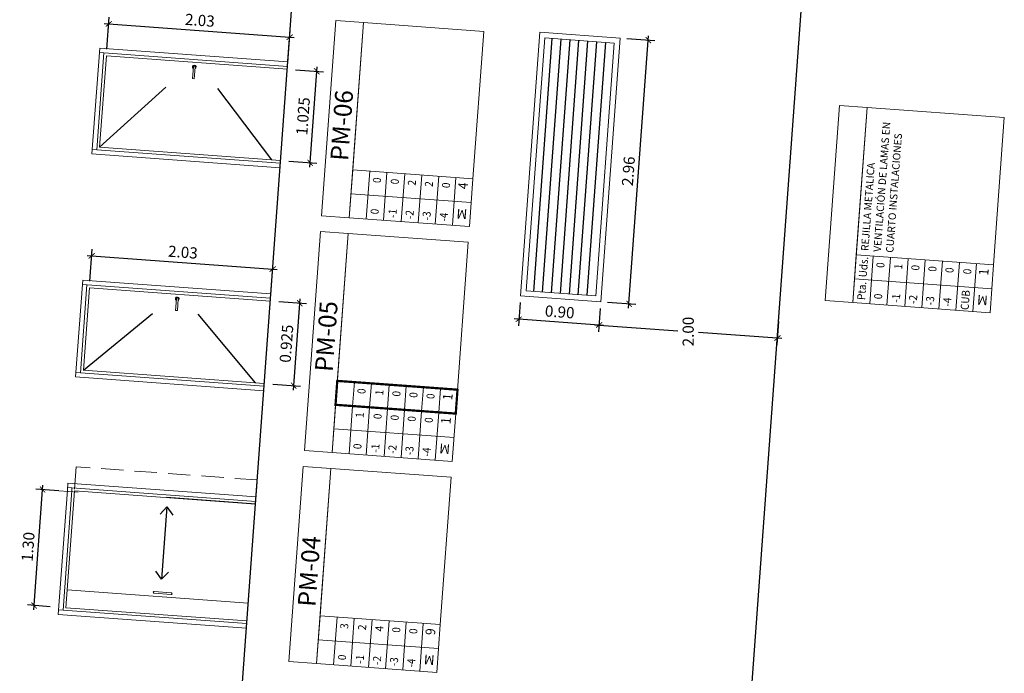
# Model space of a CAD drawing. Extents: x 372769 to 372973, y 3149732 to 3149952.
# Drawn here: x 372933 to 372944, y 3149814 to 3149821 of the extents above; entities that cross this region are included whole.
import ezdxf
from ezdxf.enums import TextEntityAlignment as Align

# ---------------------------------------------------------------- set-up
doc = ezdxf.new("R2010")
doc.units = 0
doc.linetypes.add('DASHED', pattern=[0.75, 0.5, -0.25])
doc.linetypes.add('HIDDEN', pattern=[0.375, 0.25, -0.125])
for name, color, linetype, lineweight in [('CIERRE-ACABADO-1', 41, 'Continuous', 13), ('CIERRE-CARPINTERIA', 81, 'Continuous', 13), ('COTAS-LINEAS', 4, 'Continuous', 9), ('DECORA-TEXTOS', 2, 'Continuous', 18)]:
    doc.layers.add(name, color=color, linetype=linetype, lineweight=lineweight)
for name, color, linetype in [('PROYECCION-VISTA', 252, 'Continuous'), ('TEXTOS-COTAS', 7, 'Continuous'), ('TRAMAS-1', 253, 'Continuous')]:
    doc.layers.add(name, color=color, linetype=linetype)
doc.styles.add('ARI', font='arial.ttf', dxfattribs={"width": 0.8})
doc.styles.add('ATRI', font='arial.ttf', dxfattribs={"width": 0.9, "height": 0.2})
doc.styles.add('ROMANS', font='romans.shx')
doc.styles.add('VERDANA', font='verdana.ttf')
doc.dimstyles.new('LKS-50', dxfattribs={"dimscale": 0.5, "dimtxt": 0.25, "dimasz": 0.15, "dimexe": 0.15, "dimexo": 0.15, "dimgap": 0.1, "dimtad": 1, "dimzin": 0, "dimdsep": 46, "dimtxsty": 'VERDANA', "dimblk": 'ARCHTICK', "dimblk1": 'ARCHTICK', "dimblk2": 'OBLIQUE', "dimcen": 0.2, "dimdle": 0.1, "dimclrd": 256, "dimclre": 252, "dimclrt": 4, "dimadec": 0, "dimazin": 0, "dimtfac": 1, "dimtmove": 2, "dimatfit": 3, "dimldrblk": 'OBLIQUE', "dimfxl": 0, "dimtolj": 1, "dimtzin": 0, "dimarcsym": 0})

# ---------------------------------------------------------------- blocks, each defined once
blk = doc.blocks.new('_ArchTick')
at = {"layer": 'TEXTOS-COTAS', "const_width": 0.128}
blk.add_lwpolyline([(-0.425, -0.425), (0.425, 0.425)], dxfattribs=at)
blk = doc.blocks.new('*D530')
at = {"layer": 'COTAS-LINEAS', "lineweight": -2}
blk.add_line((372936.037, 3149817.161), (372936.111, 3149818.183), dxfattribs=at)
at = {"layer": 'COTAS-LINEAS', "color": 252, "lineweight": -2}
for p, q in [((372935.872, 3149818.151), (372936.183, 3149818.128)), ((372935.805, 3149817.228), (372936.115, 3149817.205))]:
    blk.add_line(p, q, dxfattribs=at)
at = {"layer": 'Defpoints', "color": 0}
for p in [(372935.797, 3149818.156), (372936.108, 3149818.133), (372935.73, 3149817.234)]:
    blk.add_point(p, dxfattribs=at)
at = {"layer": 'COTAS-LINEAS', "lineweight": -2, "xscale": 0.075, "yscale": 0.075, "zscale": 0.075}
for p, rotation in [((372936.108, 3149818.133), 85.81221213915619), ((372936.04, 3149817.211), 265.8122121391562)]:
    blk.add_blockref('_ArchTick', p, dxfattribs=dict(at, rotation=rotation))
at = {"layer": 'COTAS-LINEAS', "color": 4, "insert": (372935.959, 3149817.681), "char_height": 0.125, "attachment_point": 5, "rotation": 85.8122, "style": 'VERDANA'}
blk.add_mtext('\\A1;0.925', dxfattribs=at)
blk = doc.blocks.new('_OBLIQUE')
at = {"color": 0, "linetype": 'ByBlock'}
blk.add_line((-0.5, -0.5), (0.5, 0.5), dxfattribs=at)
blk = doc.blocks.new('*D531')
at = {"layer": 'COTAS-LINEAS', "color": 252, "lineweight": -2}
for p, q in [((372933.76, 3149818.381), (372933.786, 3149818.738)), ((372935.785, 3149818.232), (372935.811, 3149818.59))]:
    blk.add_line(p, q, dxfattribs=at)
at = {"layer": 'COTAS-LINEAS', "lineweight": -2}
blk.add_line((372933.731, 3149818.667), (372935.855, 3149818.511), dxfattribs=at)
at = {"layer": 'Defpoints', "color": 0}
for p in [(372935.805, 3149818.515), (372933.755, 3149818.306), (372935.779, 3149818.158)]:
    blk.add_point(p, dxfattribs=at)
at = {"layer": 'COTAS-LINEAS', "lineweight": -2, "xscale": 0.075, "yscale": 0.075, "zscale": 0.075}
for p, rotation in [((372933.781, 3149818.663), 175.8122122018659), ((372935.805, 3149818.515), 355.8122122018659)]:
    blk.add_blockref('_ArchTick', p, dxfattribs=dict(at, rotation=rotation))
at = {"layer": 'COTAS-LINEAS', "color": 4, "insert": (372934.801, 3149818.704), "char_height": 0.125, "attachment_point": 5, "rotation": 355.8122, "style": 'VERDANA'}
blk.add_mtext('\\A1;2.03', dxfattribs=at)
blk = doc.blocks.new('*D532')
at = {"layer": 'COTAS-LINEAS', "color": 252, "lineweight": -2}
for p, q in [((372936.062, 3149820.744), (372936.372, 3149820.721)), ((372935.987, 3149819.722), (372936.298, 3149819.699))]:
    blk.add_line(p, q, dxfattribs=at)
at = {"layer": 'COTAS-LINEAS', "lineweight": -2}
blk.add_line((372936.219, 3149819.654), (372936.301, 3149820.776), dxfattribs=at)
at = {"layer": 'Defpoints', "color": 0}
for p in [(372935.987, 3149820.749), (372936.298, 3149820.727), (372935.913, 3149819.727)]:
    blk.add_point(p, dxfattribs=at)
at = {"layer": 'COTAS-LINEAS', "lineweight": -2, "xscale": 0.075, "yscale": 0.075, "zscale": 0.075}
for p, rotation in [((372936.298, 3149820.727), 85.81221213915619), ((372936.223, 3149819.704), 265.8122121391562)]:
    blk.add_blockref('_ArchTick', p, dxfattribs=dict(at, rotation=rotation))
at = {"layer": 'COTAS-LINEAS', "color": 4, "insert": (372936.145, 3149820.224), "char_height": 0.125, "attachment_point": 5, "rotation": 85.8122, "style": 'VERDANA'}
blk.add_mtext('\\A1;1.025', dxfattribs=at)
blk = doc.blocks.new('*D533')
at = {"layer": 'COTAS-LINEAS', "color": 252, "lineweight": -2}
for p, q in [((372933.95, 3149820.974), (372933.976, 3149821.331)), ((372935.974, 3149820.825), (372936.001, 3149821.183))]:
    blk.add_line(p, q, dxfattribs=at)
at = {"layer": 'COTAS-LINEAS', "lineweight": -2}
blk.add_line((372933.921, 3149821.26), (372936.045, 3149821.104), dxfattribs=at)
at = {"layer": 'Defpoints', "color": 0}
for p in [(372935.995, 3149821.108), (372933.944, 3149820.899), (372935.969, 3149820.751)]:
    blk.add_point(p, dxfattribs=at)
at = {"layer": 'COTAS-LINEAS', "lineweight": -2, "xscale": 0.075, "yscale": 0.075, "zscale": 0.075}
for p, rotation in [((372933.971, 3149821.256), 175.8122122018659), ((372935.995, 3149821.108), 355.8122122018659)]:
    blk.add_blockref('_ArchTick', p, dxfattribs=dict(at, rotation=rotation))
at = {"layer": 'COTAS-LINEAS', "color": 4, "insert": (372934.991, 3149821.297), "char_height": 0.125, "attachment_point": 5, "rotation": 355.8122, "style": 'VERDANA'}
blk.add_mtext('\\A1;2.03', dxfattribs=at)
blk = doc.blocks.new('*D549')
at = {"layer": 'COTAS-LINEAS', "lineweight": -2}
blk.add_line((372933.133, 3149814.703), (372933.235, 3149816.099), dxfattribs=at)
at = {"layer": 'COTAS-LINEAS', "color": 252, "lineweight": -2}
for p, q in [((372933.412, 3149816.036), (372933.156, 3149816.054)), ((372933.317, 3149814.739), (372933.061, 3149814.758))]:
    blk.add_line(p, q, dxfattribs=at)
at = {"layer": 'Defpoints', "color": 0}
for p in [(372933.231, 3149816.049), (372933.487, 3149816.03, 0), (372933.392, 3149814.734, 0)]:
    blk.add_point(p, dxfattribs=at)
at = {"layer": 'COTAS-LINEAS', "lineweight": -2, "xscale": 0.07500000000000001, "yscale": 0.075, "zscale": 0.075}
for p, rotation in [((372933.231, 3149816.049), 85.81233358841294), ((372933.136, 3149814.752), 265.812333588413)]:
    blk.add_blockref('_ArchTick', p, dxfattribs=dict(at, rotation=rotation))
at = {"layer": 'COTAS-LINEAS', "color": 4, "insert": (372933.069, 3149815.409), "char_height": 0.125, "attachment_point": 5, "rotation": 85.8123, "style": 'VERDANA'}
blk.add_mtext('\\A1;1.30', dxfattribs=at)
blk = doc.blocks.new('*D561')
at = {"layer": 'COTAS-LINEAS', "color": 252, "lineweight": -2}
for p, q in [((372939.47, 3149818.075), (372939.45, 3149817.814)), ((372941.464, 3149817.929), (372941.445, 3149817.668))]:
    blk.add_line(p, q, dxfattribs=at)
at = {"layer": 'COTAS-LINEAS', "lineweight": -2}
for p, q in [((372939.406, 3149817.892), (372940.338, 3149817.824)), ((372941.501, 3149817.739), (372940.568, 3149817.807))]:
    blk.add_line(p, q, dxfattribs=at)
at = {"layer": 'Defpoints', "color": 0}
for p in [(372939.475, 3149818.15), (372941.47, 3149818.004), (372941.451, 3149817.743)]:
    blk.add_point(p, dxfattribs=at)
at = {"layer": 'COTAS-LINEAS', "lineweight": -2, "xscale": 0.075, "yscale": 0.075, "zscale": 0.075}
for p, rotation in [((372939.456, 3149817.889), 175.81245497496), ((372941.451, 3149817.743), 355.81245497496)]:
    blk.add_blockref('_ArchTick', p, dxfattribs=dict(at, rotation=rotation))
at = {"layer": 'COTAS-LINEAS', "color": 4, "insert": (372940.453, 3149817.816), "char_height": 0.125, "attachment_point": 5, "rotation": 90, "style": 'VERDANA'}
blk.add_mtext('\\A1;2.00', dxfattribs=at)
blk = doc.blocks.new('*D562')
at = {"layer": 'COTAS-LINEAS', "color": 252, "lineweight": -2}
for p, q in [((372938.572, 3149818.141), (372938.553, 3149817.88)), ((372939.47, 3149818.075), (372939.45, 3149817.814))]:
    blk.add_line(p, q, dxfattribs=at)
at = {"layer": 'COTAS-LINEAS', "lineweight": -2}
blk.add_line((372939.506, 3149817.885), (372938.508, 3149817.958), dxfattribs=at)
at = {"layer": 'Defpoints', "color": 0}
for p in [(372938.577, 3149818.215), (372939.475, 3149818.15), (372938.558, 3149817.954)]:
    blk.add_point(p, dxfattribs=at)
at = {"layer": 'COTAS-LINEAS', "lineweight": -2, "xscale": 0.075, "yscale": 0.075, "zscale": 0.075}
for p, rotation in [((372938.558, 3149817.954), 175.8123335751084), ((372939.456, 3149817.889), 355.8123335751083)]:
    blk.add_blockref('_ArchTick', p, dxfattribs=dict(at, rotation=rotation))
at = {"layer": 'COTAS-LINEAS', "color": 4, "insert": (372939.016, 3149818.036), "char_height": 0.125, "attachment_point": 5, "rotation": 355.8123, "style": 'VERDANA'}
blk.add_mtext('\\A1;0.90', dxfattribs=at)
blk = doc.blocks.new('*D777')
at = {"layer": 'COTAS-LINEAS', "color": 252, "lineweight": -2}
for p, q in [((372939.766, 3149821.093), (372940.081, 3149821.07)), ((372939.55, 3149818.144), (372939.866, 3149818.121))]:
    blk.add_line(p, q, dxfattribs=at)
at = {"layer": 'COTAS-LINEAS', "lineweight": -2}
blk.add_line((372939.787, 3149818.077), (372940.01, 3149821.125), dxfattribs=at)
at = {"layer": 'Defpoints', "color": 0}
for p in [(372939.691, 3149821.098), (372940.007, 3149821.075), (372939.475, 3149818.15)]:
    blk.add_point(p, dxfattribs=at)
at = {"layer": 'COTAS-LINEAS', "lineweight": -2, "xscale": 0.075, "yscale": 0.075, "zscale": 0.075}
for p, rotation in [((372940.007, 3149821.075), 85.81233358841294), ((372939.791, 3149818.127), 265.812333588413)]:
    blk.add_blockref('_ArchTick', p, dxfattribs=dict(at, rotation=rotation))
at = {"layer": 'COTAS-LINEAS', "color": 4, "insert": (372939.784, 3149819.609), "char_height": 0.125, "attachment_point": 5, "rotation": 85.8123, "style": 'VERDANA'}
blk.add_mtext('\\A1;2.96', dxfattribs=at)

msp = doc.modelspace()

# ---------------------------------------------------------------- linework, layer by layer
for p, q in [((372934.8756, 3149805.8181, 0), (372938.7786, 3149859.1234, 0)), ((372940.3875, 3149803.2238), (372942.319, 3149829.6025))]:
    msp.add_line(p, q)
at = {"layer": 'CIERRE-ACABADO-1'}
for points in [[(372938.5774, 3149818.2154), (372938.7933, 3149821.1641), (372939.6909, 3149821.0984), (372939.475, 3149818.1497)], [(372938.6417, 3149818.2709), (372938.8488, 3149821.0998), (372939.6267, 3149821.0429), (372939.4195, 3149818.2139)]]:
    msp.add_lwpolyline(points, close=True, dxfattribs=at)
at = {"layer": 'CIERRE-CARPINTERIA'}
for p, q in [((372933.9162, 3149820.9315, 0), (372933.8369, 3149819.8484, 0)), ((372935.9712, 3149820.781, 0), (372933.8664, 3149820.9351, 0)), ((372933.8696, 3149819.8766, 0), (372933.9444, 3149820.8988, 0)), ((372935.969, 3149820.7506, 0), (372933.9444, 3149820.8988, 0)), ((372934.918, 3149820.7761, 0), (372934.9085, 3149820.6455, 0)), ((372934.938, 3149820.7746, 0), (372934.9284, 3149820.644, 0)), ((372934.9284, 3149820.644, 0), (372934.9085, 3149820.6455, 0)), ((372933.787, 3149819.852, 0), (372935.8919, 3149819.6979, 0)), ((372935.8941, 3149819.7283, 0), (372933.8696, 3149819.8766, 0)), ((372933.7264, 3149818.3384, 0), (372933.6543, 3149817.355, 0)), ((372935.7814, 3149818.1879, 0), (372933.6765, 3149818.3421, 0)), ((372933.687, 3149817.3832, 0), (372933.7545, 3149818.3058, 0)), ((372935.7791, 3149818.1575, 0), (372933.7545, 3149818.3058, 0)), ((372934.7282, 3149818.183, 0), (372934.7186, 3149818.0524, 0)), ((372934.7481, 3149818.1816, 0), (372934.7386, 3149818.051, 0)), ((372934.7386, 3149818.051, 0), (372934.7186, 3149818.0524, 0)), ((372933.6045, 3149817.3587, 0), (372935.7093, 3149817.2046, 0)), ((372935.7116, 3149817.235, 0), (372933.687, 3149817.3832, 0)), ((372933.5578, 3149816.037, 0), (372933.4599, 3149814.6997, 0)), ((372933.4926, 3149814.7278, 0), (372933.5883, 3149816.0348, 0)), ((372933.5102, 3149816.0711, 0), (372935.6151, 3149815.917, 0)), ((372933.5578, 3149816.037, 0), (372933.5601, 3149816.0675, 0)), ((372935.6128, 3149815.8866, 0), (372933.5883, 3149816.0348, 0)), ((372935.6128, 3149815.8866, 0), (372933.5883, 3149816.0348, 0)), ((372935.6128, 3149815.8866, 0), (372933.5883, 3149816.0348, 0)), ((372933.4101, 3149814.7033, 0), (372935.5149, 3149814.5492, 0)), ((372935.5171, 3149814.5796, 0), (372933.4926, 3149814.7278, 0))]:
    msp.add_line(p, q, dxfattribs=at)
at = {"layer": 'CIERRE-CARPINTERIA', "elevation": 0}
for points in [[(372935.9749, 3149820.8309), (372933.87, 3149820.985), (372933.7834, 3149819.8022), (372935.8883, 3149819.648)], [(372935.785, 3149818.2378), (372933.6801, 3149818.3919), (372933.6008, 3149817.3088), (372935.7057, 3149817.1547)], [(372933.508, 3149816.0407), (372933.5139, 3149816.121), (372935.6187, 3149815.9669)], [(372933.508, 3149816.0407), (372933.4064, 3149814.6534), (372935.5113, 3149814.4993)], [(372933.5883, 3149816.0348), (372933.5072, 3149814.9273), (372935.5308, 3149814.7791), (372935.6118, 3149815.8867)]]:
    msp.add_lwpolyline(points, dxfattribs=at)
at = {"layer": 'CIERRE-CARPINTERIA', "linetype": 'HIDDEN', "elevation": 0}
msp.add_lwpolyline([(372935.6118, 3149815.8867), (372935.6316, 3149816.1559), (372933.608, 3149816.3041), (372933.5883, 3149816.0348)], dxfattribs=at)
at = {"layer": 'CIERRE-CARPINTERIA', "elevation": 0}
for points in [[(372934.6789, 3149814.8843), (372934.6789, 3149814.8843, 0.4142136), (372934.6697, 3149814.895), (372934.4802, 3149814.9089, 0.4142136), (372934.4695, 3149814.8997)], [(372934.4695, 3149814.8997), (372934.4695, 3149814.8997, 0.4142136), (372934.4787, 3149814.889), (372934.6682, 3149814.8751, 0.4142136), (372934.6789, 3149814.8843)]]:
    msp.add_lwpolyline(points, format="xyb", dxfattribs=at)
at = {"layer": 'CIERRE-CARPINTERIA'}
for centre, radius, start, end in [((372934.928, 3149820.7754, 0), 0.02, 295.81221, 235.81221), ((372934.928, 3149820.7754, 0), 0.01, 355.81221, 175.81221), ((372934.7382, 3149818.1823, 0), 0.02, 295.81221, 235.81221), ((372934.7382, 3149818.1823, 0), 0.01, 355.81221, 175.81221)]:
    msp.add_arc(centre, radius, start, end, dxfattribs=at)
at = {"layer": 'COTAS-LINEAS'}
msp.add_line((372933.4117, 3149816.0358, 0), (372933.6285, 3149816.0199, 0), dxfattribs=at)
at = {"layer": 'DECORA-TEXTOS', "color": 1}
for p, q in [((372936.852, 3149819.0748, 0), (372936.8912, 3149819.6094, 0)), ((372937.0429, 3149819.0608, 0), (372937.082, 3149819.5954, 0)), ((372937.2427, 3149819.0462, 0), (372937.2818, 3149819.5808, 0)), ((372937.4336, 3149819.0322, 0), (372937.4727, 3149819.5668, 0)), ((372937.6244, 3149819.0182, 0), (372937.6636, 3149819.5529, 0)), ((372937.8153, 3149819.0043, 0), (372937.8544, 3149819.5389, 0)), ((372936.6807, 3149819.3561, 0), (372938.0257, 3149819.2576, 0)), ((372942.4843, 3149818.1254), (372942.5235, 3149818.66)), ((372942.6752, 3149818.1114), (372942.7143, 3149818.646)), ((372942.875, 3149818.0968), (372942.9142, 3149818.6314)), ((372943.0659, 3149818.0828), (372943.105, 3149818.6174)), ((372943.2567, 3149818.0688), (372943.2959, 3149818.6035)), ((372943.4476, 3149818.0548), (372943.4867, 3149818.5895)), ((372943.6384, 3149818.0409), (372943.6776, 3149818.5755)), ((372942.3131, 3149818.4067), (372943.8489, 3149818.2942)), ((372936.6597, 3149816.4484, 0), (372936.6989, 3149816.983, 0)), ((372936.8506, 3149816.4344, 0), (372936.8897, 3149816.9691, 0)), ((372937.0504, 3149816.4198, 0), (372937.0895, 3149816.9544, 0)), ((372937.2412, 3149816.4058, 0), (372937.2804, 3149816.9405, 0)), ((372937.4321, 3149816.3919, 0), (372937.4712, 3149816.9265, 0)), ((372937.623, 3149816.3779, 0), (372937.6621, 3149816.9125, 0)), ((372936.4884, 3149816.7297, 0), (372937.8334, 3149816.6312, 0)), ((372936.4869, 3149814.0881, 0), (372936.526, 3149814.6228, 0)), ((372936.6777, 3149814.0742, 0), (372936.7169, 3149814.6088, 0)), ((372936.8776, 3149814.0595, 0), (372936.9167, 3149814.5942, 0)), ((372937.0684, 3149814.0455, 0), (372937.1076, 3149814.5802, 0)), ((372937.2593, 3149814.0316, 0), (372937.2984, 3149814.5662, 0)), ((372937.4501, 3149814.0176, 0), (372937.4893, 3149814.5522, 0)), ((372936.3156, 3149814.3694, 0), (372937.6606, 3149814.2709, 0))]:
    msp.add_line(p, q, dxfattribs=at)
at = {"layer": 'DECORA-TEXTOS', "color": 140}
for p, q in [((372936.6989, 3149816.983, 0), (372936.7184, 3149817.2504, 0)), ((372936.8897, 3149816.9691, 0), (372936.9093, 3149817.2364, 0)), ((372937.0895, 3149816.9544, 0), (372937.1091, 3149817.2218, 0)), ((372937.2804, 3149816.9405, 0), (372937.3, 3149817.2078, 0)), ((372937.4712, 3149816.9265, 0), (372937.4908, 3149817.1938, 0)), ((372937.6621, 3149816.9125, 0), (372937.6817, 3149817.1798, 0))]:
    msp.add_line(p, q, dxfattribs=at)
at = {"layer": 'DECORA-TEXTOS', "color": 1, "elevation": 0}
for points in [[(372936.6612, 3149819.0888), (372936.821, 3149821.2716), (372936.5121, 3149821.2942), (372936.3523, 3149819.1114)], [(372938.0453, 3149819.5249), (372938.1659, 3149821.1731), (372936.821, 3149821.2716), (372936.7003, 3149819.6234)], [(372938.0453, 3149819.5249), (372938.0061, 3149818.9903), (372936.6612, 3149819.0888), (372936.7003, 3149819.6234)], [(372936.4689, 3149816.4624), (372936.6483, 3149818.9126), (372936.3394, 3149818.9352), (372936.16, 3149816.485)], [(372937.853, 3149816.8985), (372937.9932, 3149818.8141), (372936.6483, 3149818.9126), (372936.508, 3149816.997)], [(372937.853, 3149816.8985), (372937.8138, 3149816.3639), (372936.4689, 3149816.4624), (372936.508, 3149816.997)], [(372936.296, 3149814.1021), (372936.4559, 3149816.285), (372936.147, 3149816.3076), (372935.9871, 3149814.1247)], [(372937.6801, 3149814.5383), (372937.8008, 3149816.1865), (372936.4559, 3149816.285), (372936.3352, 3149814.6367)], [(372937.6801, 3149814.5383), (372937.641, 3149814.0036), (372936.296, 3149814.1021), (372936.3352, 3149814.6367)]]:
    msp.add_lwpolyline(points, close=True, dxfattribs=at)
at = {"layer": 'DECORA-TEXTOS', "color": 1}
for points in [[(372942.2935, 3149818.1393), (372942.4533, 3149820.3222), (372942.1444, 3149820.3448), (372941.9846, 3149818.162)], [(372943.8684, 3149818.5615), (372943.9891, 3149820.2097), (372942.4533, 3149820.3222), (372942.3326, 3149818.674)], [(372943.8684, 3149818.5615), (372943.8293, 3149818.0269), (372942.2935, 3149818.1393), (372942.3326, 3149818.674)]]:
    msp.add_lwpolyline(points, close=True, dxfattribs=at)
at = {"layer": 'DECORA-TEXTOS', "color": 140, "const_width": 0.025, "elevation": 0}
msp.add_lwpolyline([(372937.8725, 3149817.1659), (372937.853, 3149816.8985), (372936.508, 3149816.997), (372936.5276, 3149817.2643)], close=True, dxfattribs=at)
at = {"layer": 'PROYECCION-VISTA'}
for p, q in [((372938.9285, 3149821.094), (372938.7214, 3149818.2651)), ((372939.0283, 3149821.0867), (372938.8211, 3149818.2578)), ((372939.128, 3149821.0794), (372938.9209, 3149818.2505)), ((372939.2277, 3149821.0721), (372939.0206, 3149818.2432)), ((372939.3275, 3149821.0648), (372939.1203, 3149818.2358)), ((372939.4272, 3149821.0575), (372939.2201, 3149818.2285)), ((372939.5269, 3149821.0502), (372939.3198, 3149818.2212))]:
    msp.add_line(p, q, dxfattribs=at)
at = {"layer": 'TRAMAS-1', "color": 252, "linetype": 'DASHED', "ltscale": 2}
for p, q in [((372933.8696, 3149819.8766, 0), (372934.949, 3149820.8559, 0)), ((372935.7944, 3149819.7356, 0), (372934.949, 3149820.8559, 0)), ((372933.687, 3149817.3832, 0), (372934.7591, 3149818.2628, 0)), ((372935.6118, 3149817.2423, 0), (372934.7591, 3149818.2628, 0)), ((372935.6128, 3149815.8866, 0), (372934.5906, 3149815.9614, 0)), ((372934.6219, 3149815.8543), (372934.5447, 3149815.7736)), ((372934.6219, 3149815.8543), (372934.5627, 3149815.0459)), ((372934.6219, 3149815.8543), (372934.6865, 3149815.7632)), ((372934.5627, 3149815.0459), (372934.498, 3149815.137)), ((372934.5627, 3149815.0459), (372934.6399, 3149815.1266))]:
    msp.add_line(p, q, dxfattribs=at)

# ---------------------------------------------------------------- texts
at = {"layer": 'DECORA-TEXTOS'}
for s, height, rotation, style, p in [('PM-06', 0.2, 85.81221, 'ARI', (372936.6487, 3149819.7197, 0)), ('M', 0.108, 175.81221, 'ATRI', (372937.9851, 3149819.1806, 0)), ('M', 0.108, 175.81221, 'ATRI', (372943.8083, 3149818.2172)), ('PM-05', 0.2, 85.81221, 'ARI', (372936.476, 3149817.3606, 0)), ('M', 0.108, 175.81221, 'ATRI', (372937.7928, 3149816.5542, 0)), ('PM-04', 0.2, 85.81221, 'ARI', (372936.2836, 3149814.733, 0)), ('M', 0.108, 175.81221, 'ATRI', (372937.62, 3149814.1939, 0))]:
    msp.add_text(s, height=height, rotation=rotation, dxfattribs=dict(at, style=style)).set_placement(p)
at = {"layer": 'DECORA-TEXTOS', "width": 0.9}
for s, height, style, p in [('0', 0.09, 'ROMANS', (372937.0185, 3149819.5358, 0)), ('0', 0.09, 'ROMANS', (372937.2183, 3149819.5211, 0)), ('2', 0.09, 'ROMANS', (372937.4092, 3149819.5072, 0)), ('2', 0.09, 'ROMANS', (372937.6, 3149819.4932, 0)), ('0', 0.09, 'ROMANS', (372937.7909, 3149819.4792, 0)), ('4', 0.108, 'ATRI', (372937.9917, 3149819.4786, 0)), ('0', 0.09, 'ROMANS', (372942.6508, 3149818.5864)), ('1', 0.09, 'ROMANS', (372942.8506, 3149818.5717)), ('0', 0.09, 'ROMANS', (372943.0415, 3149818.5578)), ('0', 0.09, 'ROMANS', (372943.2323, 3149818.5438)), ('0', 0.09, 'ROMANS', (372943.4232, 3149818.5298)), ('0', 0.09, 'ROMANS', (372943.6227, 3149818.5152)), ('1', 0.108, 'ATRI', (372943.8149, 3149818.5152)), ('0', 0.09, 'ROMANS', (372936.8458, 3149817.1767, 0)), ('1', 0.09, 'ROMANS', (372937.0456, 3149817.1621, 0)), ('0', 0.09, 'ROMANS', (372937.2364, 3149817.1481, 0)), ('0', 0.09, 'ROMANS', (372937.4273, 3149817.1341, 0)), ('0', 0.09, 'ROMANS', (372937.6181, 3149817.1202, 0)), ('1', 0.108, 'ATRI', (372937.819, 3149817.1195, 0)), ('1', 0.09, 'ROMANS', (372936.8262, 3149816.9094, 0)), ('0', 0.09, 'ROMANS', (372937.026, 3149816.8948, 0)), ('0', 0.09, 'ROMANS', (372937.2169, 3149816.8808, 0)), ('0', 0.09, 'ROMANS', (372937.4077, 3149816.8668, 0)), ('0', 0.09, 'ROMANS', (372937.5986, 3149816.8528, 0)), ('1', 0.108, 'ATRI', (372937.7994, 3149816.8522, 0)), ('3', 0.09, 'ROMANS', (372936.6534, 3149814.5491, 0)), ('2', 0.09, 'ROMANS', (372936.8532, 3149814.5345, 0)), ('4', 0.09, 'ROMANS', (372937.044, 3149814.5205, 0)), ('0', 0.09, 'ROMANS', (372937.2349, 3149814.5065, 0)), ('0', 0.09, 'ROMANS', (372937.4257, 3149814.4926, 0)), ('9', 0.108, 'ATRI', (372937.6266, 3149814.4919, 0))]:
    msp.add_text(s, height=height, rotation=85.81221, dxfattribs=dict(at, style=style)).set_placement(p, align=Align.RIGHT)
at = {"layer": 'DECORA-TEXTOS', "style": 'ROMANS', "width": 0.9}
for s, p in [(' 0', (372936.9866, 3149819.1, 0)), ('-1', (372937.1864, 3149819.0854, 0)), ('-2', (372937.3773, 3149819.0714, 0)), ('-3', (372937.5681, 3149819.0575, 0)), ('-4', (372937.759, 3149819.0435, 0)), (' 0', (372942.6189, 3149818.1506)), ('-1', (372942.8187, 3149818.136)), ('-2', (372943.0096, 3149818.122)), ('-3', (372943.2004, 3149818.1081)), ('-4', (372943.3913, 3149818.0941)), ('CUB', (372943.589, 3149818.0545)), (' 0', (372936.7943, 3149816.4737, 0)), ('-1', (372936.9941, 3149816.459, 0)), ('-2', (372937.185, 3149816.4451, 0)), ('-3', (372937.3758, 3149816.4311, 0)), ('-4', (372937.5667, 3149816.4171, 0)), (' 0', (372936.6214, 3149814.1134, 0)), ('-1', (372936.8213, 3149814.0988, 0)), ('-2', (372937.0121, 3149814.0848, 0)), ('-3', (372937.203, 3149814.0708, 0)), ('-4', (372937.3938, 3149814.0568, 0))]:
    msp.add_text(s, height=0.09, rotation=85.81221, dxfattribs=at).set_placement(p)
at = {"layer": 'DECORA-TEXTOS', "style": 'ATRI', "width": 0.9}
for s, p in [('Uds.', (372942.4139, 3149818.5387)), ('Pta.', (372942.3943, 3149818.2714))]:
    msp.add_text(s, height=0.09, rotation=85.81221, dxfattribs=at).set_placement(p, align=Align.MIDDLE_CENTER)
at = {"layer": 'DECORA-TEXTOS', "insert": (372942.3853, 3149818.7208), "char_height": 0.08379, "width": 1.561837, "attachment_point": 1, "rotation": 85.81221, "style": 'ATRI'}
msp.add_mtext('REJILLA METALICA VENTILACIÓN DE LAMAS EN CUARTO INSTALACIONES', dxfattribs=at)

# ---------------------------------------------------------------- dimensions: what is measured, and where the dimension line sits
at = {"layer": 'COTAS-LINEAS'}
for base, p1, p2, angle, picture, middle in [((372935.9951, 3149821.1078, 0), (372933.9444, 3149820.8988, 0), (372935.969, 3149820.7506, 0), 175.81221, '*D533', (372934.9913, 3149821.2967, 0)), ((372940.0067, 3149821.0753), (372939.475, 3149818.1497), (372939.6909, 3149821.0984), 85.81233, '*D777', (372939.7839, 3149819.6093)), ((372935.8053, 3149818.5147, 0), (372933.7545, 3149818.3058, 0), (372935.7791, 3149818.1575, 0), 175.81221, '*D531', (372934.8014, 3149818.7036, 0)), ((372938.5583, 3149817.9545), (372939.475, 3149818.1497), (372938.5774, 3149818.2154), 175.81233, '*D562', (372939.0155, 3149818.0364)), ((372933.2312, 3149816.049, 0), (372933.3916, 3149814.7338, 0), (372933.4865, 3149816.0303, 0), 85.81233, '*D549', (372933.0689, 3149815.4092, 0))]:
    dim = msp.add_linear_dim(base=base, p1=p1, p2=p2, angle=angle, dimstyle='LKS-50', dxfattribs=at)
    dim.commit()
    dim.dimension.update_dxf_attribs({"geometry": picture, "text_midpoint": middle})
for base, p1, p2, picture, middle in [((372936.2976, 3149820.7265, 0), (372935.9125, 3149819.727, 0), (372935.9874, 3149820.7492, 0), '*D532', (372936.1454, 3149820.2238, 0)), ((372936.1078, 3149818.1335, 0), (372935.7299, 3149817.2337, 0), (372935.7975, 3149818.1562, 0), '*D530', (372935.9592, 3149817.6806, 0))]:
    dim = msp.add_linear_dim(base=base, p1=p1, p2=p2, angle=85.81221, dimstyle='LKS-50', override={"dimdec": 3}, dxfattribs=at)
    dim.commit()
    dim.dimension.update_dxf_attribs({"geometry": picture, "text_midpoint": middle})
dim = msp.add_linear_dim(base=(372941.4507, 3149817.7427), p1=(372939.475, 3149818.1497), p2=(372941.4698, 3149818.0036), angle=175.81245, dimstyle='LKS-50', override={"dimtad": 2, "dimjust": 0}, dxfattribs=at)
dim.commit()
dim.dimension.update_dxf_attribs({"geometry": '*D561', "text_midpoint": (372940.4533, 3149817.8157), "text_rotation": 90})

doc.saveas('drawing.dxf')
